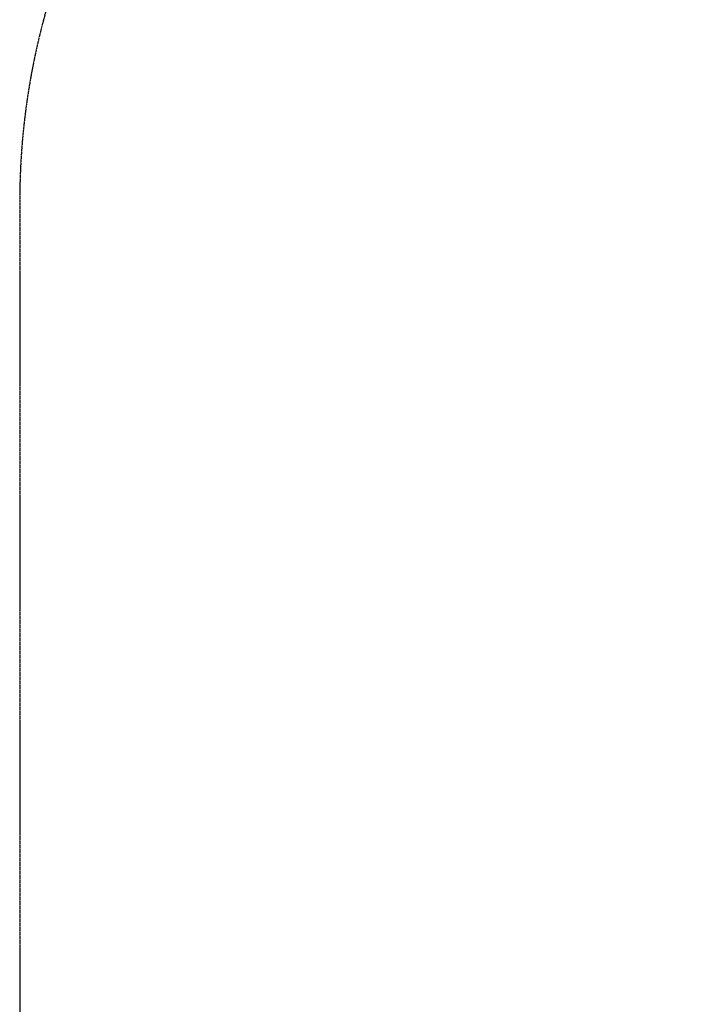
# Model space of a CAD drawing. Units: millimetres. Extents: x -3022 to 3678, y -3071 to 3378.
# Drawn here: x -3022 to -1563, y -803 to 1288 of the extents above; entities that cross this region are included whole.
import ezdxf

# ---------------------------------------------------------------- set-up
doc = ezdxf.new("R2010")
doc.units = ezdxf.units.MM
doc.header["$LTSCALE"] = 0.2
doc.header["$MEASUREMENT"] = 0
doc.header["$PDMODE"] = 1
doc.linetypes.add('BORDER', pattern=[1.75, 0.5, -0.25, 0.5, -0.25, 0, -0.25])
doc.layers.add('HAGS-Dim Plan', color=7, linetype='Continuous', lineweight=100)
doc.layers.add('HAGS-EN1176 Falling Space', color=30, linetype='BORDER')
doc.styles.get("Standard").update_dxf_attribs({"font": 'g13f12d.shx', "height": 300})
doc.dimstyles.new('HAGS - Dim Plan', dxfattribs={"dimtxt": 300, "dimasz": 200, "dimexe": 0.18, "dimexo": 0.0625, "dimgap": 150, "dimtad": 0, "dimlfac": 0.001, "dimrnd": 0.05, "dimzin": 1, "dimdsep": 46, "dimtxsty": 'Standard', "dimblk": 'HAGS - Dim Plan arrow', "dimcen": 0.1, "dimse1": 1, "dimse2": 1, "dimclrd": 1, "dimadec": 0, "dimazin": 0, "dimtfac": 1, "dimtofl": 0, "dimtmove": 0, "dimatfit": 3, "dimfxl": 1, "dimtolj": 1, "dimtzin": 0, "dimarcsym": 0})

# ---------------------------------------------------------------- blocks, each defined once
blk = doc.blocks.new('HAGS - Dim Plan arrow')
at = {"color": 1, "lineweight": 0}
blk.add_lwpolyline([(0, 0, 0, 0.35, 0), (-1, 0, 0.015, 0.015, 0)], format="xyseb", dxfattribs=at)
blk = doc.blocks.new('*D2')
at = {"layer": 'Defpoints', "color": 0, "transparency": 16777216}
for p in [(2678.1, 3181.3), (-3021.9, 900, 596.2), (2678.1, 900, 596.2)]:
    blk.add_point(p, dxfattribs=at)
at = {"layer": 'HAGS-Dim Plan', "color": 1, "lineweight": -2, "transparency": 16777216}
for p, q in [((-2821.9, 3181.3), (-777.3, 3181.3)), ((2478.1, 3181.3), (433.5, 3181.3))]:
    blk.add_line(p, q, dxfattribs=at)
at = {"layer": 'HAGS-Dim Plan', "color": 1, "lineweight": -2, "transparency": 16777216, "xscale": 200, "yscale": 200, "zscale": 200, "rotation": 180}
blk.add_blockref('HAGS - Dim Plan arrow', (-3021.9, 3181.3), dxfattribs=at)
at = {"layer": 'HAGS-Dim Plan', "color": 1, "lineweight": -2, "transparency": 16777216, "xscale": 200, "yscale": 200, "zscale": 200}
blk.add_blockref('HAGS - Dim Plan arrow', (2678.1, 3181.3), dxfattribs=at)
at = {"layer": 'HAGS-Dim Plan', "color": 0, "transparency": 16777216, "insert": (-171.9, 3181.3), "char_height": 300, "attachment_point": 5}
blk.add_mtext('\\A1;5.70m', dxfattribs=at)

msp = doc.modelspace()

# ---------------------------------------------------------------- linework, layer by layer
at = {"layer": 'HAGS-EN1176 Falling Space'}
msp.add_lwpolyline([(2678.089, -900.002), (2678.089, 899.998, 0.41421356), (1178.089, 2399.998), (-1521.911, 2399.998, 0.41421356), (-3021.911, 899.998), (-3021.911, -900.002, 0.41421356), (-1521.911, -2400.002), (1178.089, -2400.002, 0.41421356)], format="xyb", close=True, dxfattribs=at)

# ---------------------------------------------------------------- dimensions: what is measured, and where the dimension line sits
at = {"layer": 'HAGS-Dim Plan'}
dim = msp.add_linear_dim(base=(2678.089, 3181.257), p1=(-3021.911, 899.998, 596.162), p2=(2678.089, 899.998, 596.162), dimstyle='HAGS - Dim Plan', override={"dimrnd": 0.01, "dimpost": 'm'}, dxfattribs=at)
dim.commit()
dim.dimension.update_dxf_attribs({"geometry": '*D2', "text_midpoint": (-171.911, 3181.257)})

doc.saveas('drawing.dxf')
